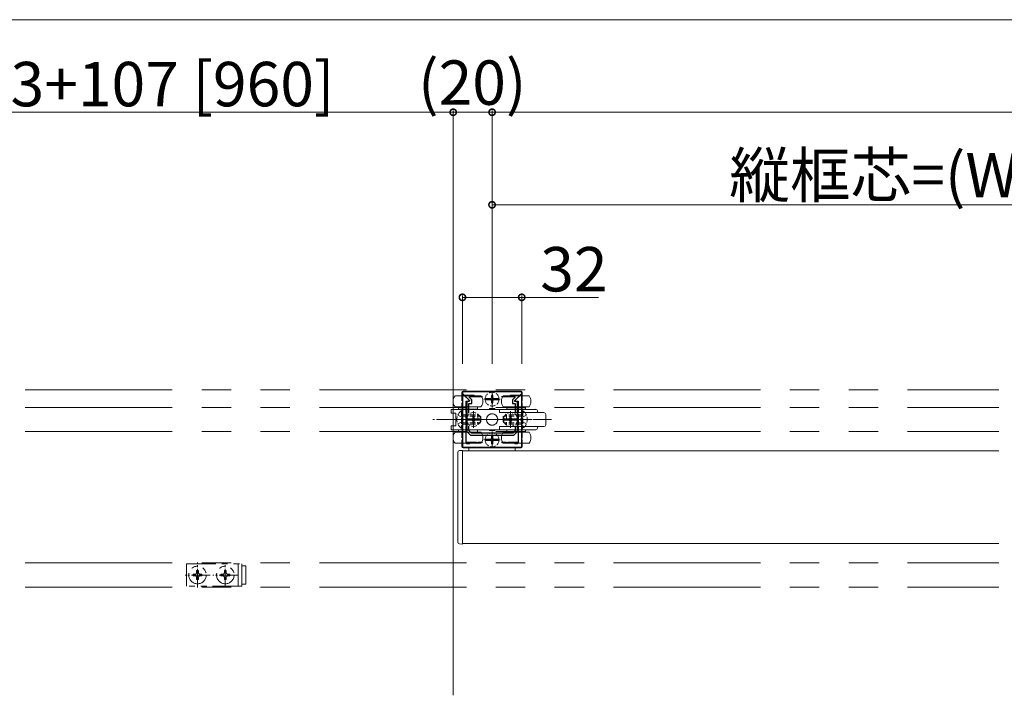
# Model space of a CAD drawing. Extents: x 0 to 5544, y 0 to 8980.
# Drawn here: x 2673 to 3205, y 3005 to 3370 of the extents above; entities that cross this region are included whole.
import ezdxf

# ---------------------------------------------------------------- set-up
doc = ezdxf.new("R2010")
doc.units = 0
for name, pattern in [('PHANTOM2', [31.75, 15.875, -3.175, 3.175, -3.175, 3.175, -3.175]), ('YCENTER_1', [13, 10, -1, 1, -1]), ('YHIDDEN_1', [4, 3, -1])]:
    doc.linetypes.add(name, pattern=pattern)
for name, color, linetype, lineweight in [('YKK_11', 7, 'CONTINUOUS', 30), ('YKK_12', 2, 'CONTINUOUS', 13), ('YKK_13', 4, 'CONTINUOUS', 13), ('YKK_D', 6, 'CONTINUOUS', 13)]:
    doc.layers.add(name, color=color, linetype=linetype, lineweight=lineweight)
doc.styles.get("Standard").update_dxf_attribs({"font": 'txt.shx', "bigfont": 'extfont.shx'})

msp = doc.modelspace()

# ---------------------------------------------------------------- linework, layer by layer
at = {"layer": 'YKK_11', "color": 0, "linetype": 'ByBlock', "lineweight": -2, "ltscale": 0.5}
for p, q in [((2944.02, 3168.74), (2912.02, 3168.74)), ((2912.02, 3168.74), (2912.02, 3167.74)), ((2912.02, 3167.74), (2915.83, 3163.93)), ((2940.21, 3163.93), (2944.02, 3167.74)), ((2944.02, 3167.74), (2944.02, 3168.74)), ((2912.39, 3167.3), (2912.02, 3167.14)), ((2912.02, 3167.14), (2912.02, 3138.74)), ((2915.56, 3164.13), (2912.39, 3167.3)), ((2914.02, 3157.67), (2914.02, 3163.74)), ((2914.02, 3163.74), (2915.39, 3163.74)), ((2915.67, 3163.54), (2914.32, 3163.54)), ((2914.32, 3163.54), (2914.32, 3154.2)), ((2915.39, 3163.74), (2915.56, 3164.13)), ((2915.6, 3165.86), (2915.76, 3166.24)), ((2917.02, 3164.44), (2915.6, 3165.86)), ((2915.83, 3163.93), (2915.67, 3163.54)), ((2915.76, 3166.24), (2922.89, 3166.24)), ((2917.02, 3162.34), (2917.02, 3164.44)), ((2933.14, 3166.24), (2940.27, 3166.24)), ((2940.43, 3165.86), (2939.02, 3164.44)), ((2939.02, 3164.44), (2939.02, 3162.34)), ((2940.37, 3163.54), (2940.21, 3163.93)), ((2940.27, 3166.24), (2940.43, 3165.86)), ((2941.72, 3163.54), (2940.37, 3163.54)), ((2943.65, 3167.3), (2940.48, 3164.13)), ((2940.48, 3164.13), (2940.64, 3163.74)), ((2940.64, 3163.74), (2942.02, 3163.74)), ((2941.72, 3154.2), (2941.72, 3163.54)), ((2942.02, 3163.74), (2942.02, 3157.67)), ((2944.02, 3167.14), (2943.65, 3167.3)), ((2944.02, 3138.74), (2944.02, 3167.14)), ((2914.44, 3157.24), (2914.02, 3157.67)), ((2914.02, 3156.82), (2914.44, 3157.24)), ((2915.52, 3157.2), (2915.52, 3162.34)), ((2915.52, 3162.34), (2917.02, 3162.34)), ((2939.02, 3162.34), (2940.52, 3162.34)), ((2940.52, 3162.34), (2940.52, 3157.2)), ((2942.02, 3157.67), (2941.59, 3157.24)), ((2941.59, 3157.24), (2942.02, 3156.82)), ((2914.02, 3150.67), (2914.02, 3156.82)), ((2914.32, 3154.2), (2914.44, 3154.02)), ((2914.44, 3153.47), (2914.32, 3153.28)), ((2914.32, 3153.28), (2914.32, 3147.24)), ((2914.44, 3154.02), (2914.44, 3153.47)), ((2941.6, 3154.02), (2941.72, 3154.2)), ((2941.6, 3153.47), (2941.6, 3154.02)), ((2941.72, 3153.28), (2941.6, 3153.47)), ((2941.72, 3147.24), (2941.72, 3153.28)), ((2942.02, 3156.82), (2942.02, 3150.67)), ((2914.44, 3150.24), (2914.02, 3150.67)), ((2914.02, 3149.82), (2914.44, 3150.24)), ((2914.02, 3141.24), (2914.02, 3149.82)), ((2914.32, 3147.24), (2916.32, 3145.24)), ((2915.52, 3147.74), (2915.52, 3150.28)), ((2916.82, 3146.44), (2915.52, 3147.74)), ((2940.52, 3147.74), (2939.22, 3146.44)), ((2939.72, 3145.24), (2941.72, 3147.24)), ((2940.52, 3150.28), (2940.52, 3147.74)), ((2940.52, 3150.28), (2940.52, 3147.74)), ((2942.02, 3150.67), (2941.59, 3150.24)), ((2941.59, 3150.24), (2942.02, 3149.82)), ((2942.02, 3149.82), (2942.02, 3141.24)), ((2919.56, 3141.24), (2914.02, 3141.24)), ((2916.32, 3145.24), (2939.72, 3145.24)), ((2939.22, 3146.44), (2916.82, 3146.44)), ((2919.74, 3141.12), (2919.56, 3141.24)), ((2920.48, 3141.24), (2920.29, 3141.12)), ((2922.89, 3141.24), (2920.48, 3141.24)), ((2935.56, 3141.24), (2933.14, 3141.24)), ((2935.74, 3141.12), (2935.56, 3141.24)), ((2936.48, 3141.24), (2936.29, 3141.12)), ((2942.02, 3141.24), (2936.48, 3141.24)), ((2912.02, 3138.74), (2944.02, 3138.74)), ((2920.29, 3141.12), (2919.74, 3141.12)), ((2936.29, 3141.12), (2935.74, 3141.12))]:
    msp.add_line(p, q, dxfattribs=at)
at = {"layer": 'YKK_11', "color": 2, "ltscale": 0.5}
for p, q in [((2925.52, 3164.74), (2930.52, 3164.74)), ((2928.02, 3167.24), (2928.02, 3162.24)), ((2915.52, 3153.74), (2920.52, 3153.74)), ((2918.02, 3156.24), (2918.02, 3151.24)), ((2935.52, 3153.74), (2940.52, 3153.74)), ((2938.02, 3156.24), (2938.02, 3151.24)), ((2925.52, 3142.74), (2930.52, 3142.74)), ((2928.02, 3145.24), (2928.02, 3140.24))]:
    msp.add_line(p, q, dxfattribs=at)
at = {"layer": 'YKK_12', "linetype": 'PHANTOM2', "ltscale": 5}
for p, q in [((2676.02, 3169.74), (3201.52, 3169.74)), ((2676.02, 3160.24), (3201.52, 3160.24)), ((2676.02, 3147.24), (3201.52, 3147.24)), ((2676.02, 3076.24), (3201.52, 3076.24)), ((2676.02, 3063.24), (3201.52, 3063.24))]:
    msp.add_line(p, q, dxfattribs=at)
at = {"layer": 'YKK_12'}
for p, q in [((2912.02, 3086.74), (2912.02, 3136.74)), ((2912.02, 3136.74), (3201.52, 3136.74)), ((3201.52, 3086.74), (2912.02, 3086.74))]:
    msp.add_line(p, q, dxfattribs=at)
at = {"layer": 'YKK_13'}
for p, q in [((2911.72, 3168.44), (2911.72, 3166.79)), ((2943.72, 3169.04), (2912.32, 3169.04)), ((2944.32, 3166.79), (2944.32, 3168.44)), ((2915.02, 3166.59), (2908.02, 3166.59)), ((2912.02, 3166.89), (2918.02, 3166.89)), ((2922.02, 3166.59), (2915.02, 3166.59)), ((2941.02, 3166.59), (2934.02, 3166.59)), ((2938.02, 3166.89), (2944.02, 3166.89)), ((2948.02, 3166.59), (2941.02, 3166.59)), ((2932.02, 3159.24), (2906.02, 3159.24)), ((2906.02, 3159.24), (2906.02, 3157.24)), ((2908.52, 3157.24), (2906.02, 3157.24)), ((2908.02, 3160.59), (2922.02, 3160.59)), ((2908.52, 3150.24), (2908.52, 3157.24)), ((2909.92, 3159.59), (2909.92, 3160.59)), ((2919.82, 3159.29), (2910.22, 3159.29)), ((2920.12, 3160.59), (2920.12, 3159.59)), ((2929.47, 3159.74), (2926.57, 3159.74)), ((2926.57, 3159.74), (2926.57, 3159.24)), ((2929.47, 3159.24), (2929.47, 3159.74)), ((2932.02, 3159.24), (2951.72, 3159.24)), ((2932.02, 3157.54), (2932.02, 3159.24)), ((2932.02, 3157.54), (2956.02, 3157.54)), ((2934.02, 3160.59), (2948.02, 3160.59)), ((2935.92, 3159.59), (2935.92, 3160.59)), ((2945.82, 3159.29), (2936.22, 3159.29)), ((2946.12, 3160.59), (2946.12, 3159.59)), ((2952.62, 3157.96), (2952.62, 3157.54)), ((2957.02, 3150.94), (2957.02, 3156.54)), ((2906.02, 3150.24), (2908.52, 3150.24)), ((2906.02, 3150.24), (2906.02, 3148.24)), ((2906.02, 3148.24), (2932.02, 3148.24)), ((2922.02, 3146.89), (2908.02, 3146.89)), ((2909.92, 3146.89), (2909.92, 3147.89)), ((2910.22, 3148.19), (2919.82, 3148.19)), ((2920.12, 3147.89), (2920.12, 3146.89)), ((2926.62, 3148.24), (2926.62, 3147.74)), ((2926.62, 3147.74), (2929.42, 3147.74)), ((2929.42, 3147.74), (2929.42, 3148.24)), ((2932.02, 3149.94), (2956.02, 3149.94)), ((2932.02, 3149.94), (2932.02, 3148.24)), ((2951.72, 3148.24), (2932.02, 3148.24)), ((2948.02, 3146.89), (2934.02, 3146.89)), ((2935.92, 3146.89), (2935.92, 3147.89)), ((2936.22, 3148.19), (2945.82, 3148.19)), ((2946.12, 3147.89), (2946.12, 3146.89)), ((2952.62, 3149.95), (2952.62, 3149.53)), ((2908.02, 3140.89), (2915.02, 3140.89)), ((2909.52, 3135.95), (2909.52, 3087.87)), ((2912.02, 3137.04), (2910.46, 3136.95)), ((2911.72, 3139.04), (2911.72, 3140.89)), ((2912.02, 3136.33), (2912.02, 3137.04)), ((2912.02, 3087.87), (2912.02, 3136.33)), ((2912.32, 3138.44), (2943.72, 3138.44)), ((2915.02, 3140.89), (2922.02, 3140.89)), ((2940.52, 3138.74), (2915.52, 3138.74)), ((2915.52, 3138.74), (2915.52, 3136.74)), ((2915.52, 3136.74), (2940.52, 3136.74)), ((2934.02, 3140.89), (2941.02, 3140.89)), ((2940.52, 3136.74), (2940.52, 3138.74)), ((2941.02, 3140.89), (2948.02, 3140.89)), ((2944.32, 3140.89), (2944.32, 3139.04)), ((2909.52, 3087.87), (2909.52, 3087.54)), ((2910.46, 3086.54), (2912.02, 3086.44)), ((2912.02, 3086.44), (2912.02, 3087.87))]:
    msp.add_line(p, q, dxfattribs=at)
at = {"layer": 'YKK_13', "linetype": 'YCENTER_1'}
for p, q in [((2928.02, 3169.2), (2928.02, 3160.32)), ((2923.64, 3164.74), (2932.46, 3164.74)), ((2918.02, 3158.2), (2918.02, 3149.32)), ((2938.02, 3158.2), (2938.02, 3149.32)), ((2960.02, 3153.74), (2896.02, 3153.74)), ((2906.52, 3153.74), (2924.52, 3153.74)), ((2913.64, 3153.74), (2922.46, 3153.74)), ((2949.52, 3153.74), (2931.52, 3153.74)), ((2933.64, 3153.74), (2942.46, 3153.74)), ((2928.02, 3147.2), (2928.02, 3138.32)), ((2923.64, 3142.74), (2932.46, 3142.74)), ((2769.02, 3062.99), (2769.02, 3076.49)), ((2784.02, 3062.99), (2784.02, 3076.49)), ((2775.77, 3069.74), (2762.27, 3069.74)), ((2790.77, 3069.74), (2777.27, 3069.74))]:
    msp.add_line(p, q, dxfattribs=at)
at = {"layer": 'YKK_13', "linetype": 'YHIDDEN_1'}
for p, q in [((2911.72, 3166.79), (2911.72, 3140.89)), ((2927.1, 3165.17), (2924.29, 3165.17)), ((2927.1, 3164.32), (2924.29, 3164.32)), ((2925.97, 3165.12), (2926.92, 3165.12)), ((2925.97, 3164.37), (2925.97, 3165.12)), ((2926.92, 3164.37), (2925.97, 3164.37)), ((2927.49, 3165.27), (2926.92, 3165.12)), ((2926.92, 3164.37), (2927.49, 3164.21)), ((2927.64, 3165.84), (2927.49, 3165.27)), ((2927.49, 3164.21), (2927.64, 3163.64)), ((2927.64, 3166.79), (2928.39, 3166.79)), ((2927.64, 3166.79), (2927.64, 3165.84)), ((2927.64, 3163.64), (2927.64, 3162.69)), ((2928.39, 3162.69), (2927.64, 3162.69)), ((2928.39, 3165.84), (2928.39, 3166.79)), ((2928.39, 3165.84), (2928.55, 3165.27)), ((2928.55, 3164.21), (2928.39, 3163.64)), ((2928.39, 3162.69), (2928.39, 3163.64)), ((2928.55, 3165.27), (2929.12, 3165.12)), ((2929.12, 3164.37), (2928.55, 3164.21)), ((2928.94, 3165.17), (2931.74, 3165.17)), ((2928.94, 3164.32), (2931.74, 3164.32)), ((2929.12, 3165.12), (2930.07, 3165.12)), ((2930.07, 3164.37), (2929.12, 3164.37)), ((2930.07, 3165.12), (2930.07, 3164.37)), ((2944.32, 3166.79), (2944.32, 3140.89)), ((2911.51, 3158.49), (2912.02, 3158.49)), ((2911.51, 3158.49), (2911.51, 3148.99)), ((2912.02, 3158.49), (2912.02, 3148.99)), ((2944.53, 3158.49), (2944.02, 3158.49)), ((2944.02, 3158.49), (2944.02, 3148.99)), ((2944.53, 3158.49), (2944.53, 3148.99)), ((2909.52, 3156.09), (2911.99, 3154.89)), ((2909.52, 3151.39), (2911.99, 3152.6)), ((2911.99, 3154.89), (2912.6, 3153.74)), ((2911.99, 3152.6), (2912.6, 3153.74)), ((2912.02, 3156.24), (2920.32, 3156.24)), ((2912.02, 3155.59), (2921.71, 3155.59)), ((2912.02, 3151.9), (2921.71, 3151.9)), ((2917.1, 3154.17), (2914.29, 3154.17)), ((2917.1, 3153.32), (2914.29, 3153.32)), ((2915.97, 3154.12), (2916.92, 3154.12)), ((2915.97, 3153.37), (2915.97, 3154.12)), ((2916.92, 3153.37), (2915.97, 3153.37)), ((2917.49, 3154.27), (2916.92, 3154.12)), ((2916.92, 3153.37), (2917.49, 3153.21)), ((2917.64, 3154.84), (2917.49, 3154.27)), ((2917.49, 3153.21), (2917.64, 3152.64)), ((2917.64, 3155.79), (2918.39, 3155.79)), ((2917.64, 3155.79), (2917.64, 3154.84)), ((2917.64, 3152.64), (2917.64, 3151.69)), ((2918.39, 3154.84), (2918.39, 3155.79)), ((2918.39, 3154.84), (2918.55, 3154.27)), ((2918.55, 3153.21), (2918.39, 3152.64)), ((2918.39, 3151.69), (2918.39, 3152.64)), ((2918.55, 3154.27), (2919.12, 3154.12)), ((2919.12, 3153.37), (2918.55, 3153.21)), ((2918.94, 3154.17), (2921.74, 3154.17)), ((2918.94, 3153.32), (2921.74, 3153.32)), ((2919.12, 3154.12), (2920.07, 3154.12)), ((2920.07, 3153.37), (2919.12, 3153.37)), ((2920.07, 3154.12), (2920.07, 3153.37)), ((2920.32, 3156.24), (2920.32, 3151.24)), ((2922.02, 3155.44), (2920.32, 3156.24)), ((2922.02, 3152.04), (2920.32, 3151.24)), ((2922.02, 3155.44), (2922.02, 3152.04)), ((2934.02, 3155.44), (2935.72, 3156.24)), ((2934.02, 3155.44), (2934.02, 3152.04)), ((2934.02, 3152.04), (2935.72, 3151.24)), ((2937.1, 3154.17), (2934.29, 3154.17)), ((2937.1, 3153.32), (2934.29, 3153.32)), ((2944.02, 3155.59), (2934.33, 3155.59)), ((2944.02, 3151.9), (2934.33, 3151.9)), ((2944.02, 3156.24), (2935.72, 3156.24)), ((2935.72, 3156.24), (2935.72, 3151.24)), ((2935.97, 3154.12), (2936.92, 3154.12)), ((2935.97, 3153.37), (2935.97, 3154.12)), ((2936.92, 3153.37), (2935.97, 3153.37)), ((2937.49, 3154.27), (2936.92, 3154.12)), ((2936.92, 3153.37), (2937.49, 3153.21)), ((2937.64, 3154.84), (2937.49, 3154.27)), ((2937.49, 3153.21), (2937.64, 3152.64)), ((2937.64, 3155.79), (2938.39, 3155.79)), ((2937.64, 3155.79), (2937.64, 3154.84)), ((2937.64, 3152.64), (2937.64, 3151.69)), ((2938.39, 3154.84), (2938.39, 3155.79)), ((2938.39, 3154.84), (2938.55, 3154.27)), ((2938.55, 3153.21), (2938.39, 3152.64)), ((2938.39, 3151.69), (2938.39, 3152.64)), ((2938.55, 3154.27), (2939.12, 3154.12)), ((2939.12, 3153.37), (2938.55, 3153.21)), ((2938.94, 3154.17), (2941.74, 3154.17)), ((2938.94, 3153.32), (2941.74, 3153.32)), ((2939.12, 3154.12), (2940.07, 3154.12)), ((2940.07, 3153.37), (2939.12, 3153.37)), ((2940.07, 3154.12), (2940.07, 3153.37)), ((2944.05, 3154.89), (2943.44, 3153.74)), ((2944.05, 3152.6), (2943.44, 3153.74)), ((2946.52, 3156.09), (2944.05, 3154.89)), ((2946.52, 3151.39), (2944.05, 3152.6)), ((2911.51, 3148.99), (2912.02, 3148.99)), ((2912.02, 3151.24), (2920.32, 3151.24)), ((2918.39, 3151.69), (2917.64, 3151.69)), ((2944.02, 3151.24), (2935.72, 3151.24)), ((2938.39, 3151.69), (2937.64, 3151.69)), ((2944.53, 3148.99), (2944.02, 3148.99)), ((2927.1, 3143.17), (2924.29, 3143.17)), ((2927.1, 3142.32), (2924.29, 3142.32)), ((2925.97, 3143.12), (2926.92, 3143.12)), ((2925.97, 3142.37), (2925.97, 3143.12)), ((2926.92, 3142.37), (2925.97, 3142.37)), ((2927.49, 3143.27), (2926.92, 3143.12)), ((2926.92, 3142.37), (2927.49, 3142.21)), ((2927.64, 3143.84), (2927.49, 3143.27)), ((2927.49, 3142.21), (2927.64, 3141.64)), ((2927.64, 3144.79), (2928.39, 3144.79)), ((2927.64, 3144.79), (2927.64, 3143.84)), ((2927.64, 3141.64), (2927.64, 3140.69)), ((2928.39, 3143.84), (2928.39, 3144.79)), ((2928.39, 3143.84), (2928.55, 3143.27)), ((2928.55, 3142.21), (2928.39, 3141.64)), ((2928.39, 3140.69), (2928.39, 3141.64)), ((2928.55, 3143.27), (2929.12, 3143.12)), ((2929.12, 3142.37), (2928.55, 3142.21)), ((2928.94, 3143.17), (2931.74, 3143.17)), ((2928.94, 3142.32), (2931.74, 3142.32)), ((2929.12, 3143.12), (2930.07, 3143.12)), ((2930.07, 3142.37), (2929.12, 3142.37)), ((2930.07, 3143.12), (2930.07, 3142.37)), ((2928.39, 3140.69), (2927.64, 3140.69))]:
    msp.add_line(p, q, dxfattribs=at)
at = {"layer": 'YKK_13', "linetype": 'PHANTOM2'}
for p, q in [((2763.02, 3063.74), (2763.02, 3075.74)), ((2763.02, 3075.74), (2793.02, 3075.74)), ((2768.55, 3071.15), (2768.55, 3072.09)), ((2768.55, 3072.09), (2769.49, 3072.09)), ((2769.49, 3072.09), (2769.49, 3071.15)), ((2783.55, 3071.15), (2783.55, 3072.09)), ((2783.55, 3072.09), (2784.49, 3072.09)), ((2784.49, 3072.09), (2784.49, 3071.15)), ((2791.02, 3075.74), (2791.02, 3063.74)), ((2793.02, 3075.74), (2793.02, 3063.74)), ((2795.02, 3074.74), (2793.02, 3074.74)), ((2793.02, 3074.74), (2793.02, 3064.74)), ((2795.02, 3064.74), (2795.02, 3074.74)), ((2766.67, 3069.27), (2766.67, 3070.21)), ((2766.67, 3070.21), (2767.61, 3070.21)), ((2767.61, 3069.27), (2766.67, 3069.27)), ((2768.55, 3067.39), (2768.55, 3068.33)), ((2769.49, 3067.39), (2768.55, 3067.39)), ((2769.49, 3068.33), (2769.49, 3067.39)), ((2770.43, 3070.21), (2771.37, 3070.21)), ((2771.37, 3069.27), (2770.43, 3069.27)), ((2771.37, 3070.21), (2771.37, 3069.27)), ((2781.67, 3069.27), (2781.67, 3070.21)), ((2781.67, 3070.21), (2782.61, 3070.21)), ((2782.61, 3069.27), (2781.67, 3069.27)), ((2783.55, 3067.39), (2783.55, 3068.33)), ((2784.49, 3067.39), (2783.55, 3067.39)), ((2784.49, 3068.33), (2784.49, 3067.39)), ((2785.43, 3070.21), (2786.37, 3070.21)), ((2786.37, 3069.27), (2785.43, 3069.27)), ((2786.37, 3070.21), (2786.37, 3069.27)), ((2793.02, 3063.74), (2763.02, 3063.74)), ((2793.02, 3064.74), (2795.02, 3064.74))]:
    msp.add_line(p, q, dxfattribs=at)
at = {"layer": 'YKK_13', "linetype": 'YHIDDEN_1'}
for centre, radius in [((2928.02, 3164.74), 3.75), ((2918.02, 3153.74), 3.75), ((2938.02, 3153.74), 3.75), ((2928.02, 3153.74), 3.05), ((2928.02, 3142.74), 3.75)]:
    msp.add_circle(centre, radius, dxfattribs=at)
at = {"layer": 'YKK_13'}
msp.add_circle((2928.02, 3153.74), 3.05, dxfattribs=at)
at = {"layer": 'YKK_13', "linetype": 'PHANTOM2'}
for centre in [(2769.02, 3069.74), (2784.02, 3069.74)]:
    msp.add_circle(centre, 4.75, dxfattribs=at)
at = {"layer": 'YKK_13'}
for centre, radius, start, end in [((2912.32, 3168.44), 0.6, 90, 180), ((2943.72, 3168.44), 0.6, 360, 90), ((2912.02, 3163.59), 5, 143.1301, 216.8699), ((2912.02, 3166.39), 0.5, 90, 156.4218), ((2918.02, 3166.39), 0.5, 23.5782, 90), ((2918.02, 3163.59), 5, 323.1301, 36.8699), ((2938.02, 3163.59), 5, 143.1301, 216.8699), ((2938.02, 3166.39), 0.5, 90, 156.4218), ((2944.02, 3166.39), 0.5, 23.5782, 90), ((2944.02, 3163.59), 5, 323.1301, 36.8699), ((2910.22, 3159.59), 0.3, 180, 270), ((2919.82, 3159.59), 0.3, 270, 0), ((2936.22, 3159.59), 0.3, 180, 270), ((2945.82, 3159.59), 0.3, 270, 0), ((2951.53, 3158.15), 1.11, 350.0629, 80.0629), ((2956.02, 3156.54), 1, 0, 90), ((2912.02, 3143.89), 5, 143.1301, 216.8699), ((2910.22, 3147.89), 0.3, 90, 180), ((2919.82, 3147.89), 0.3, 0, 90), ((2918.02, 3143.89), 5, 323.1301, 36.8699), ((2938.02, 3143.89), 5, 143.1301, 216.8699), ((2936.22, 3147.89), 0.3, 90, 180), ((2945.82, 3147.89), 0.3, 0, 90), ((2944.02, 3143.89), 5, 323.1301, 36.8699), ((2951.53, 3149.34), 1.11, 279.9371, 9.9371), ((2956.02, 3150.94), 1, 270, 0), ((2910.52, 3135.95), 1, 93.5, 180), ((2912.32, 3139.04), 0.6, 180, 270), ((2915.02, 3142.8), 2.21, 239.7976, 270), ((2915.02, 3142.8), 2.21, 270, 300.2024), ((2941.02, 3142.8), 2.21, 239.7976, 270), ((2941.02, 3142.8), 2.21, 270, 300.2024), ((2943.72, 3139.04), 0.6, 270, 0), ((2910.52, 3087.54), 1, 180, 266.5)]:
    msp.add_arc(centre, radius, start, end, dxfattribs=at)
at = {"layer": 'YKK_13', "linetype": 'YHIDDEN_1'}
for centre, start, end in [((2914.79, 3153.74), 124.651, 235.349), ((2941.24, 3153.74), 304.651, 55.349)]:
    msp.add_arc(centre, 5.77, start, end, dxfattribs=at)
at = {"layer": 'YKK_13', "linetype": 'PHANTOM2'}
for centre, start, end in [((2767.61, 3071.15), 270, 0), ((2767.61, 3068.33), 0, 90), ((2770.43, 3071.15), 180, 270), ((2770.43, 3068.33), 90, 180), ((2782.61, 3071.15), 270, 0), ((2782.61, 3068.33), 0, 90), ((2785.43, 3071.15), 180, 270), ((2785.43, 3068.33), 90, 180)]:
    msp.add_arc(centre, 0.94, start, end, dxfattribs=at)
at = {"layer": 'YKK_D'}
for p, q in [((4634.02, 3369.74), (2275.02, 3369.74)), ((2247.02, 3319.74), (2907.02, 3319.74)), ((2907.02, 3004.74), (2907.02, 3320.74)), ((2907.02, 3183.74), (2907.02, 3320.74)), ((2928.02, 3319.74), (2907.02, 3319.74)), ((2928.02, 3183.74), (2928.02, 3320.74)), ((2928.02, 3184.74), (2928.02, 3320.74)), ((2928.02, 3319.74), (4587.02, 3319.74)), ((2928.02, 3183.74), (2928.02, 3270.74)), ((2928.02, 3269.74), (3481.02, 3269.74)), ((2912.02, 3183.74), (2912.02, 3220.74)), ((2912.02, 3219.74), (2944.02, 3219.74)), ((2944.02, 3183.74), (2944.02, 3220.74)), ((2944.02, 3219.74), (2985.38, 3219.74))]:
    msp.add_line(p, q, dxfattribs=at)
at = {"layer": 'YKK_D', "linetype": 'ByBlock', "const_width": 3.4}
for points in [[(2907.44, 3319.74, 1), (2906.59, 3319.74, 1)], [(2906.59, 3319.74, 1), (2907.44, 3319.74, 1)], [(2928.44, 3319.74, 1), (2927.59, 3319.74, 1)], [(2927.59, 3319.74, 1), (2928.44, 3319.74, 1)], [(2928.44, 3269.74, 1), (2927.59, 3269.74, 1)], [(2912.44, 3219.74, 1), (2911.59, 3219.74, 1)], [(2943.59, 3219.74, 1), (2944.44, 3219.74, 1)]]:
    msp.add_lwpolyline(points, format="xyb", close=True, dxfattribs=at)

# ---------------------------------------------------------------- texts
at = {"layer": 'YKK_D'}
for s, p in [('引き込み代=(W-40)/3+107 [960]', (2374.78, 3322.94)), ('(20)', (2888.08, 3323.74)), ('縦框芯=(W-40)/3 [853]', (3056.04, 3273.74)), ('32', (2954.02, 3222.94))]:
    msp.add_text(s, height=24, dxfattribs=at).set_placement(p)

doc.saveas('drawing.dxf')
